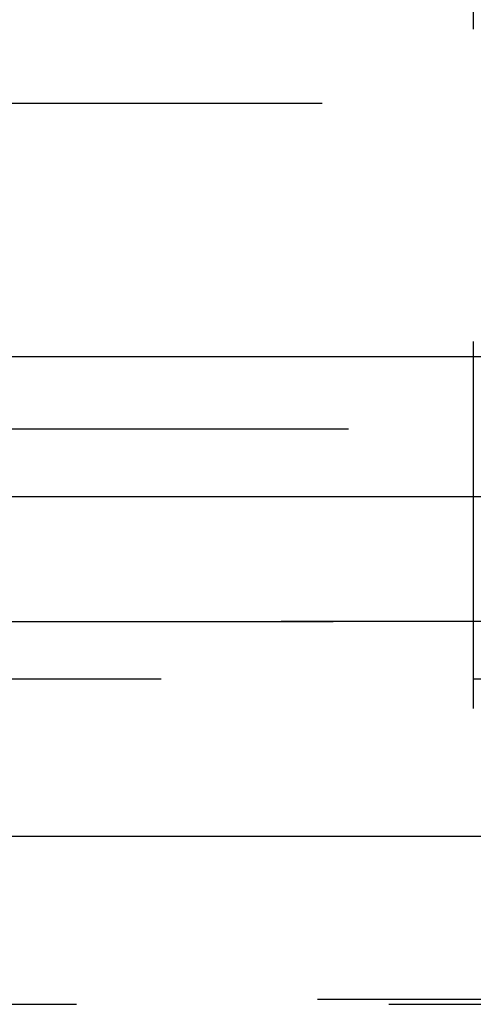
# Model space of a CAD drawing. Extents: x 1319 to 1819, y -427 to 518.
# Drawn here: x 1566 to 1568, y 358 to 362 of the extents above; entities that cross this region are included whole.
import ezdxf

# ---------------------------------------------------------------- set-up
doc = ezdxf.new("R2010")
doc.units = 0
doc.header["$LTSCALE"] = 10
doc.linetypes.add('VERDECKT', pattern=[0.375, 0.25, -0.125])
doc.layers.get('0').update_dxf_attribs({"linetype": 'CONTINUOUS'})
doc.layers.add('STEMPEL', color=3, linetype='CONTINUOUS')

# ---------------------------------------------------------------- blocks, each defined once
blk = doc.blocks.new('A$CA937DBB4')
at = {"color": 1, "linetype": 'VERDECKT', "extrusion": (0, 1, -2e-16)}
for p, q in [((1007.9395, 125.8705), (1007.9395, 120.6506)), ((956.0849, 123.0749), (1008.9395, 123.0749)), ((1005.9395, 122.06), (1011.9395, 122.06)), ((1007.9395, 121.9429), (1007.9395, 120.6506)), ((963.6895, 121.7705), (1054.1895, 121.7705)), ((951.9395, 121), (1065.9395, 121)), ((951.9395, 121), (1065.9395, 121)), ((1065.9205, 121), (951.9584, 121)), ((1004.8788, 120.9993), (1013.0001, 120.9993)), ((970.4395, 120.7705), (1047.4395, 120.7705)), ((1066.0664, 119.4867), (951.8126, 119.4867)), ((951.3512, 119.4669), (1066.5277, 119.4669))]:
    blk.add_line(p, q, dxfattribs=at)
at = {"extrusion": (0, 1, -2e-16)}
for p, q in [((893.9395, 121.5), (1123.9395, 121.5)), ((894.5734, 120.1405), (1123.3055, 120.1405))]:
    blk.add_line(p, q, dxfattribs=at)

msp = doc.modelspace()

# ---------------------------------------------------------------- block references
at = {"layer": 'STEMPEL'}
msp.add_blockref('A$CA937DBB4', (559.9008, 238.9283, 42.8961), dxfattribs=at)

doc.saveas('drawing.dxf')
